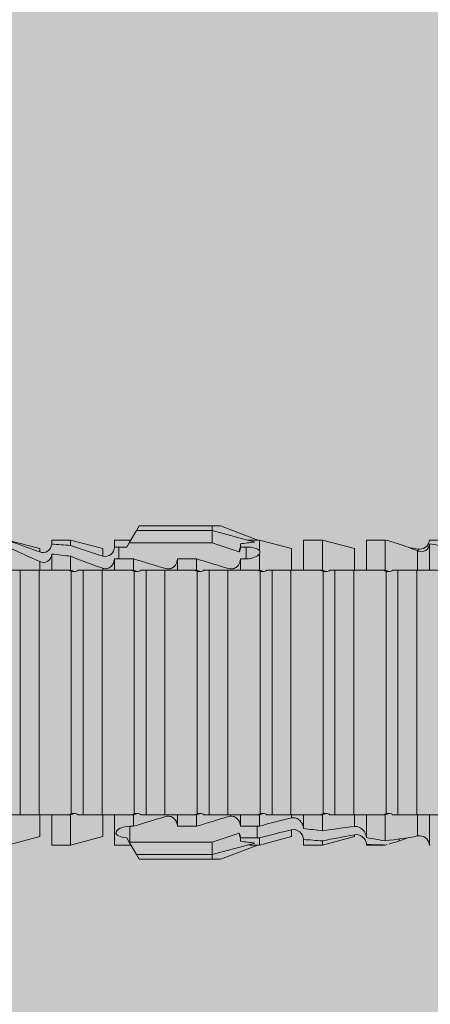
# Model space of a CAD drawing. Units: millimetres. Extents: x 2082 to 5989, y 1296 to 3954.
# Drawn here: x 3374 to 3387, y 2611 to 2643 of the extents above; entities that cross this region are included whole.
import ezdxf

# ---------------------------------------------------------------- set-up
doc = ezdxf.new("R2010")
doc.units = ezdxf.units.MM
doc.layers.add('90%', color=7, linetype='Continuous', transparency=0.9)
doc.layers.add('Schmale Volllinie_Rot', color=1, linetype='Continuous', lineweight=13)

# ---------------------------------------------------------------- blocks, each defined once
blk = doc.blocks.new('HRD')
at = {"layer": 'Schmale Volllinie_Rot'}
for p, q in [((45.255, 1.352), (45.167, 1.2)), ((47.599, 1.352), (45.255, 1.352)), ((47.599, 1.2), (47.599, 1.352)), ((47.599, 1.352), (47.865, 1.352)), ((47.865, 1.352), (49.064, 0.897)), ((45.167, 1.2), (44.941, 0.809)), ((47.599, 1.2), (45.167, 1.2)), ((47.599, 1.2), (48.97, 0.833)), ((47.599, 0.809), (47.599, 1.2)), ((42.071, 0.621), (41.038, 0.897)), ((43.057, 0.897), (42.451, 0.897)), ((42.451, 0.897), (42.451, 0.769)), ((44.089, 0.621), (43.057, 0.897)), ((43.057, 0.897), (43.057, 0.725)), ((44.992, 0.897), (44.47, 0.897)), ((44.47, 0.897), (44.47, 0.672)), ((44.6, 0.671), (44.6, 0.294)), ((44.862, 0.671), (44.6, 0.671)), ((44.941, 0.809), (44.862, 0.671)), ((47.599, 0.809), (44.941, 0.809)), ((48.463, 0.521), (47.599, 0.809)), ((48.507, 0.671), (48.507, 0.774)), ((48.688, 0.671), (48.507, 0.671)), ((48.688, 0.671), (48.688, 0.294)), ((49.113, 0.897), (49.064, 0.897)), ((50.145, 0.621), (49.113, 0.897)), ((49.113, 0.558), (49.113, 0.897)), ((51.132, 0.897), (50.526, 0.897)), ((50.526, -0.074), (50.526, 0.897)), ((52.164, 0.621), (51.132, 0.897)), ((51.132, -0.074), (51.132, 0.897)), ((53.15, 0.897), (52.545, 0.897)), ((52.545, -0.074), (52.545, 0.897)), ((53.207, 0.882), (53.15, 0.897)), ((53.15, -0.074), (53.15, 0.897)), ((54.563, -0.074), (54.563, 0.773)), ((42.071, 0.621), (42.071, 0.516)), ((42.451, -0.074), (42.451, 0.449)), ((43.057, -0.074), (43.057, 0.377)), ((44.089, 0.621), (44.089, 0.384)), ((49.113, -0.074), (49.113, 0.454)), ((50.145, -0.049), (50.145, 0.621)), ((52.164, -0.049), (52.164, 0.621)), ((54.183, -0.049), (54.183, 0.548)), ((54.205, 0.604), (54.203, 0.546)), ((42.071, -0.049), (42.071, 0.205)), ((44.47, -0.074), (44.47, 0.295)), ((44.6, 0.294), (45.076, 0.294)), ((45.076, -0.074), (45.076, 0.294)), ((46.489, -0.074), (46.489, 0.294)), ((46.489, 0.294), (47.094, 0.294)), ((47.094, -0.074), (47.094, 0.294)), ((48.507, -0.074), (48.507, 0.294)), ((48.507, 0.294), (48.688, 0.294)), ((42.048, -0.074), (41.442, -0.074)), ((41.442, -0.074), (41.442, -7.921)), ((42.048, -7.921), (42.048, -0.074)), ((43.057, -0.074), (42.989, -0.074)), ((43.08, -7.891), (43.08, -0.104)), ((43.461, -7.921), (43.461, -0.074)), ((44.066, -0.074), (43.461, -0.074)), ((44.066, -7.921), (44.066, -0.074)), ((44.089, -0.068), (44.089, -0.009)), ((45.076, -0.074), (45.008, -0.074)), ((45.099, -7.891), (45.099, -0.104)), ((46.085, -0.074), (45.479, -0.074)), ((45.479, -7.921), (45.479, -0.074)), ((46.085, -7.921), (46.085, -0.074)), ((47.094, -0.074), (47.027, -0.074)), ((47.117, -7.891), (47.117, -0.104)), ((47.498, -7.921), (47.498, -0.074)), ((48.104, -0.074), (47.498, -0.074)), ((48.104, -7.921), (48.104, -0.074)), ((49.113, -0.074), (49.045, -0.074)), ((49.136, -7.891), (49.136, -0.104)), ((50.122, -0.074), (49.517, -0.074)), ((49.517, -7.921), (49.517, -0.074)), ((50.122, -7.921), (50.122, -0.074)), ((51.132, -0.074), (51.064, -0.074)), ((51.155, -7.891), (51.155, -0.104)), ((51.535, -7.921), (51.535, -0.074)), ((52.141, -0.074), (51.535, -0.074)), ((52.141, -7.921), (52.141, -0.074)), ((53.15, -0.074), (53.083, -0.074)), ((53.173, -7.891), (53.173, -0.104)), ((54.16, -0.074), (53.554, -0.074)), ((53.554, -7.921), (53.554, -0.074)), ((54.16, -7.921), (54.16, -0.074)), ((42.048, -7.921), (41.442, -7.921)), ((42.071, -8.616), (42.071, -7.938)), ((42.451, -8.893), (42.451, -7.921)), ((43.057, -7.921), (42.989, -7.921)), ((43.057, -8.893), (43.057, -7.921)), ((44.066, -7.921), (43.461, -7.921)), ((44.089, -8.616), (44.089, -7.944)), ((44.47, -8.893), (44.47, -7.921)), ((45.076, -7.921), (45.008, -7.921)), ((45.076, -8.29), (45.076, -7.921)), ((46.085, -7.921), (45.479, -7.921)), ((46.489, -8.29), (46.489, -7.921)), ((47.094, -7.921), (47.027, -7.921)), ((47.094, -8.29), (47.094, -7.921)), ((48.104, -7.921), (47.498, -7.921)), ((48.507, -8.29), (48.507, -7.921)), ((49.113, -7.921), (49.045, -7.921)), ((49.113, -8.29), (49.113, -7.921)), ((50.122, -7.921), (49.517, -7.921)), ((50.145, -8.022), (50.145, -7.932)), ((50.526, -8.366), (50.526, -7.921)), ((51.132, -7.921), (51.064, -7.921)), ((51.132, -8.437), (51.132, -7.921)), ((52.141, -7.921), (51.535, -7.921)), ((52.164, -8.3), (52.164, -7.942)), ((52.545, -8.656), (52.545, -7.921)), ((53.15, -7.921), (53.083, -7.921)), ((53.15, -8.755), (53.15, -7.921)), ((54.16, -7.921), (53.554, -7.921)), ((54.183, -8.603), (54.183, -7.925)), ((54.563, -8.893), (54.563, -7.921)), ((44.954, -8.804), (44.954, -8.29)), ((45.076, -8.29), (44.954, -8.29)), ((47.094, -8.29), (46.489, -8.29)), ((47.599, -8.804), (48.463, -8.516)), ((49.041, -8.29), (48.507, -8.29)), ((49.041, -8.667), (49.041, -8.29)), ((50.145, -8.403), (50.145, -8.616)), ((41.038, -8.893), (42.071, -8.616)), ((43.057, -8.893), (44.089, -8.616)), ((44.86, -8.663), (44.941, -8.804)), ((44.941, -8.804), (45.167, -9.196)), ((44.954, -8.804), (47.599, -8.804)), ((47.599, -9.196), (47.599, -8.804)), ((47.599, -9.196), (48.97, -8.828)), ((48.507, -8.667), (49.041, -8.667)), ((48.507, -8.769), (48.507, -8.667)), ((49.113, -8.893), (50.145, -8.616)), ((49.113, -8.667), (49.113, -8.893)), ((50.526, -8.716), (50.526, -8.893)), ((51.132, -8.893), (52.164, -8.616)), ((51.132, -8.76), (51.132, -8.893)), ((52.164, -8.563), (52.164, -8.616)), ((53.594, -8.763), (53.595, -8.698)), ((42.451, -8.893), (43.057, -8.893)), ((44.47, -8.893), (44.992, -8.893)), ((47.865, -9.347), (49.064, -8.893)), ((49.064, -8.893), (49.113, -8.893)), ((50.526, -8.893), (51.132, -8.893)), ((52.545, -8.87), (52.545, -8.893)), ((52.545, -8.893), (53.15, -8.893)), ((53.15, -8.893), (53.207, -8.878)), ((53.15, -8.893), (53.15, -8.893)), ((47.599, -9.196), (45.167, -9.196)), ((45.167, -9.196), (45.255, -9.347)), ((47.599, -9.347), (45.255, -9.347)), ((47.599, -9.347), (47.599, -9.196)), ((47.865, -9.347), (47.599, -9.347))]:
    blk.add_line(p, q, dxfattribs=at)
for centre, major_axis, ratio, start_param, end_param in [((65.434, -3.998), (-18.259, 4.1), 0.14647, 5.867817, 5.930363), ((61.982, -3.998), (-18.257, 3.583), 0.182676, 5.533624, 5.559414), ((44.954, -8.495), (-0.442, 0), 0.700325, 1.542349, 1.570796), ((65.434, -3.998), (18.259, 4.1), 0.14647, 3.494414, 3.556961), ((61.982, -3.998), (18.257, 3.583), 0.182676, 3.865364, 3.891154)]:
    blk.add_ellipse(centre, major_axis=major_axis, ratio=ratio, start_param=start_param, end_param=end_param, dxfattribs=at)
for points in [[(41.038, 0.878), (41.37, 0.77), (41.713, 0.647), (42.071, 0.516)], [(42.071, 0.205), (41.717, 0.364), (41.373, 0.521), (41.038, 0.671)], [(43.057, 0.725), (42.852, 0.738), (42.65, 0.753), (42.451, 0.769)], [(43.057, 0.725), (43.396, 0.608), (43.739, 0.493), (44.089, 0.384)], [(44.6, 0.671), (44.557, 0.671), (44.513, 0.671), (44.47, 0.672)], [(48.507, 0.774), (48.504, 0.687), (48.487, 0.603), (48.463, 0.521)], [(48.463, 0.521), (48.49, 0.566), (48.505, 0.618), (48.507, 0.671)], [(53.594, 0.767), (53.47, 0.808), (53.342, 0.846), (53.209, 0.882)], [(54.183, 0.548), (53.98, 0.63), (53.784, 0.704), (53.594, 0.767)], [(53.895, 0.659), (53.993, 0.643), (54.089, 0.626), (54.183, 0.608)], [(55.169, 0.88), (54.959, 0.891), (54.757, 0.898), (54.563, 0.897)], [(54.563, 0.773), (54.76, 0.743), (54.962, 0.71), (55.169, 0.676)], [(42.451, 0.449), (42.651, 0.422), (42.853, 0.398), (43.057, 0.377)], [(44.089, -0.009), (43.739, 0.111), (43.396, 0.241), (43.057, 0.377)], [(49.113, 0.558), (49.136, 0.521), (49.136, 0.485), (49.113, 0.454)], [(54.183, 0.608), (54.19, 0.606), (54.197, 0.605), (54.205, 0.604)], [(44.47, 0.295), (44.513, 0.294), (44.557, 0.294), (44.6, 0.294)], [(46.108, -0.019), (45.764, 0.086), (45.42, 0.19), (45.076, 0.294)], [(48.127, -0.019), (47.783, 0.086), (47.439, 0.19), (47.094, 0.294)], [(42.989, -0.074), (42.678, -0.074), (42.363, -0.074), (42.048, -0.074)], [(43.08, -0.104), (43.05, -0.094), (43.02, -0.084), (42.989, -0.074)], [(43.057, -0.074), (43.099, -0.088), (43.141, -0.102), (43.182, -0.116)], [(45.008, -0.074), (44.696, -0.074), (44.382, -0.074), (44.066, -0.074)], [(45.099, -0.104), (45.068, -0.094), (45.038, -0.084), (45.008, -0.074)], [(45.076, -0.074), (45.117, -0.088), (45.159, -0.102), (45.201, -0.116)], [(47.027, -0.074), (46.715, -0.074), (46.401, -0.074), (46.085, -0.074)], [(47.117, -0.104), (47.087, -0.094), (47.057, -0.084), (47.027, -0.074)], [(47.094, -0.074), (47.136, -0.088), (47.178, -0.102), (47.22, -0.116)], [(49.045, -0.074), (48.734, -0.074), (48.419, -0.074), (48.104, -0.074)], [(49.136, -0.104), (49.106, -0.094), (49.076, -0.084), (49.045, -0.074)], [(49.113, -0.074), (49.155, -0.088), (49.197, -0.102), (49.238, -0.116)], [(51.064, -0.074), (50.752, -0.074), (50.438, -0.074), (50.122, -0.074)], [(51.155, -0.104), (51.124, -0.094), (51.094, -0.084), (51.064, -0.074)], [(51.132, -0.074), (51.173, -0.088), (51.215, -0.102), (51.257, -0.116)], [(53.083, -0.074), (52.771, -0.074), (52.457, -0.074), (52.141, -0.074)], [(53.173, -0.104), (53.143, -0.094), (53.113, -0.084), (53.083, -0.074)], [(53.15, -0.074), (53.192, -0.088), (53.234, -0.102), (53.276, -0.116)], [(55.101, -0.074), (54.79, -0.074), (54.475, -0.074), (54.16, -0.074)], [(42.989, -7.921), (43.02, -7.911), (43.05, -7.901), (43.08, -7.891)], [(43.182, -7.879), (43.141, -7.893), (43.099, -7.908), (43.057, -7.921)], [(45.008, -7.921), (45.038, -7.911), (45.068, -7.901), (45.099, -7.891)], [(45.201, -7.879), (45.159, -7.893), (45.117, -7.908), (45.076, -7.921)], [(47.027, -7.921), (47.057, -7.911), (47.087, -7.901), (47.117, -7.891)], [(47.22, -7.879), (47.178, -7.893), (47.136, -7.908), (47.094, -7.921)], [(49.045, -7.921), (49.076, -7.911), (49.106, -7.901), (49.136, -7.891)], [(49.238, -7.879), (49.197, -7.893), (49.155, -7.908), (49.113, -7.921)], [(51.064, -7.921), (51.094, -7.911), (51.124, -7.901), (51.155, -7.891)], [(51.257, -7.879), (51.215, -7.893), (51.173, -7.908), (51.132, -7.921)], [(53.083, -7.921), (53.113, -7.911), (53.143, -7.901), (53.173, -7.891)], [(53.276, -7.879), (53.234, -7.893), (53.192, -7.908), (53.15, -7.921)], [(42.048, -7.921), (42.363, -7.921), (42.678, -7.921), (42.989, -7.921)], [(44.066, -7.921), (44.382, -7.921), (44.696, -7.921), (45.008, -7.921)], [(45.076, -8.29), (45.42, -8.186), (45.764, -8.081), (46.108, -7.976)], [(46.085, -7.921), (46.401, -7.921), (46.715, -7.921), (47.027, -7.921)], [(47.094, -8.29), (47.439, -8.186), (47.783, -8.081), (48.127, -7.976)], [(48.104, -7.921), (48.419, -7.921), (48.734, -7.921), (49.045, -7.921)], [(49.113, -8.29), (49.456, -8.188), (49.8, -8.099), (50.145, -8.022)], [(50.122, -7.921), (50.438, -7.921), (50.752, -7.921), (51.064, -7.921)], [(52.141, -7.921), (52.457, -7.921), (52.771, -7.921), (53.083, -7.921)], [(54.16, -7.921), (54.475, -7.921), (54.79, -7.921), (55.101, -7.921)], [(48.507, -8.667), (48.505, -8.614), (48.489, -8.562), (48.463, -8.516)], [(48.463, -8.516), (48.487, -8.598), (48.504, -8.682), (48.507, -8.769)], [(49.113, -8.29), (49.089, -8.29), (49.065, -8.29), (49.041, -8.29)], [(50.145, -8.403), (49.801, -8.483), (49.457, -8.57), (49.113, -8.667)], [(51.132, -8.437), (50.932, -8.411), (50.73, -8.387), (50.526, -8.366)], [(51.132, -8.437), (51.484, -8.381), (51.828, -8.337), (52.164, -8.3)], [(49.041, -8.667), (49.065, -8.667), (49.089, -8.667), (49.113, -8.667)], [(50.526, -8.716), (50.731, -8.729), (50.932, -8.744), (51.132, -8.76)], [(52.164, -8.563), (51.832, -8.627), (51.487, -8.69), (51.132, -8.76)], [(53.15, -8.755), (52.953, -8.725), (52.752, -8.691), (52.545, -8.656)], [(53.15, -8.755), (53.519, -8.712), (53.863, -8.667), (54.183, -8.603)], [(53.594, -8.763), (53.49, -8.797), (53.382, -8.83), (53.27, -8.861)], [(53.886, -8.659), (53.787, -8.696), (53.69, -8.731), (53.594, -8.763)], [(54.183, -8.603), (54.19, -8.602), (54.197, -8.601), (54.205, -8.6)], [(52.545, -8.87), (52.754, -8.883), (52.956, -8.891), (53.15, -8.893)], [(53.209, -8.877), (53.189, -8.883), (53.17, -8.888), (53.15, -8.893)], [(54.593, -8.893), (54.583, -8.893), (54.573, -8.893), (54.563, -8.893)]]:
    blk.add_open_spline(points, degree=3, dxfattribs=at)
for points, knots in [([(42.071, 0.516), (42.152, 0.487), (42.246, 0.492), (42.359, 0.563), (42.391, 0.596), (42.436, 0.677), (42.449, 0.723), (42.451, 0.769)], [0, 0, 0, 0, 0.5, 0.5, 0.75, 0.75, 1, 1, 1, 1]), ([(44.089, 0.384), (44.177, 0.357), (44.277, 0.376), (44.422, 0.49), (44.465, 0.58), (44.47, 0.672)], [0, 0, 0, 0, 0.5, 0.5, 1, 1, 1, 1]), ([(49.113, 0.558), (49.087, 0.593), (49.034, 0.622), (48.883, 0.661), (48.786, 0.671), (48.688, 0.671)], [0, 0, 0, 0, 0.5, 0.5, 1, 1, 1, 1]), ([(54.563, 0.773), (54.561, 0.723), (54.545, 0.675), (54.494, 0.596), (54.459, 0.568), (54.345, 0.513), (54.259, 0.517), (54.183, 0.548)], [0, 0, 0, 0, 0.25, 0.25, 0.5, 0.5, 1, 1, 1, 1]), ([(54.205, 0.604), (54.278, 0.595), (54.357, 0.611), (54.462, 0.682), (54.495, 0.715), (54.544, 0.796), (54.561, 0.846), (54.563, 0.897)], [0, 0, 0, 0, 0.5, 0.5, 0.75, 0.75, 1, 1, 1, 1]), ([(42.451, 0.449), (42.447, 0.357), (42.402, 0.265), (42.25, 0.168), (42.152, 0.168), (42.071, 0.205)], [0, 0, 0, 0, 0.5, 0.5, 1, 1, 1, 1]), ([(48.688, 0.294), (48.788, 0.294), (48.885, 0.314), (49.035, 0.374), (49.087, 0.414), (49.113, 0.454)], [0, 0, 0, 0, 0.5, 0.5, 1, 1, 1, 1]), ([(44.47, 0.295), (44.466, 0.2), (44.425, 0.106), (44.319, 0.014), (44.276, -0.009), (44.183, -0.028), (44.134, -0.025), (44.089, -0.009)], [0, 0, 0, 0, 0.5, 0.5, 0.75, 0.75, 1, 1, 1, 1]), ([(46.489, 0.294), (46.484, 0.199), (46.443, 0.105), (46.338, 0.011), (46.295, -0.013), (46.203, -0.035), (46.154, -0.033), (46.108, -0.019)], [0, 0, 0, 0, 0.5, 0.5, 0.75, 0.75, 1, 1, 1, 1]), ([(48.507, 0.294), (48.503, 0.199), (48.462, 0.105), (48.357, 0.011), (48.314, -0.013), (48.222, -0.035), (48.172, -0.033), (48.127, -0.019)], [0, 0, 0, 0, 0.5, 0.5, 0.75, 0.75, 1, 1, 1, 1]), ([(41.143, -0.074), (41.19, -0.074), (41.233, -0.074), (41.306, -0.074), (41.335, -0.074), (41.406, -0.074), (41.432, -0.074), (41.442, -0.074)], [0, 0, 0, 0, 0.25, 0.25, 0.5, 0.5, 1, 1, 1, 1]), ([(43.182, -0.116), (43.165, -0.118), (43.148, -0.118), (43.113, -0.114), (43.096, -0.11), (43.08, -0.104)], [0, 0, 0, 0, 0.5, 0.5, 1, 1, 1, 1]), ([(43.299, -0.074), (43.281, -0.085), (43.263, -0.095), (43.224, -0.109), (43.203, -0.114), (43.182, -0.116)], [0, 0, 0, 0, 0.5, 0.5, 1, 1, 1, 1]), ([(43.462, -0.074), (43.457, -0.074), (43.444, -0.074), (43.393, -0.074), (43.355, -0.074), (43.299, -0.074)], [0, 0, 0, 0, 0.5, 0.5, 1, 1, 1, 1]), ([(45.201, -0.116), (45.184, -0.118), (45.166, -0.118), (45.132, -0.114), (45.115, -0.11), (45.099, -0.104)], [0, 0, 0, 0, 0.5, 0.5, 1, 1, 1, 1]), ([(45.318, -0.074), (45.3, -0.085), (45.281, -0.095), (45.242, -0.109), (45.222, -0.114), (45.201, -0.116)], [0, 0, 0, 0, 0.5, 0.5, 1, 1, 1, 1]), ([(45.48, -0.074), (45.476, -0.074), (45.463, -0.074), (45.412, -0.074), (45.374, -0.074), (45.318, -0.074)], [0, 0, 0, 0, 0.5, 0.5, 1, 1, 1, 1]), ([(47.22, -0.116), (47.202, -0.118), (47.185, -0.118), (47.151, -0.114), (47.134, -0.11), (47.117, -0.104)], [0, 0, 0, 0, 0.5, 0.5, 1, 1, 1, 1]), ([(47.336, -0.074), (47.319, -0.085), (47.3, -0.095), (47.261, -0.109), (47.241, -0.114), (47.22, -0.116)], [0, 0, 0, 0, 0.5, 0.5, 1, 1, 1, 1]), ([(47.499, -0.074), (47.494, -0.074), (47.482, -0.074), (47.431, -0.074), (47.393, -0.074), (47.336, -0.074)], [0, 0, 0, 0, 0.5, 0.5, 1, 1, 1, 1]), ([(49.238, -0.116), (49.221, -0.118), (49.204, -0.118), (49.169, -0.114), (49.152, -0.11), (49.136, -0.104)], [0, 0, 0, 0, 0.5, 0.5, 1, 1, 1, 1]), ([(49.355, -0.074), (49.337, -0.085), (49.319, -0.095), (49.28, -0.109), (49.259, -0.114), (49.238, -0.116)], [0, 0, 0, 0, 0.5, 0.5, 1, 1, 1, 1]), ([(49.518, -0.074), (49.513, -0.074), (49.5, -0.074), (49.449, -0.074), (49.411, -0.074), (49.355, -0.074)], [0, 0, 0, 0, 0.5, 0.5, 1, 1, 1, 1]), ([(51.257, -0.116), (51.24, -0.118), (51.222, -0.118), (51.188, -0.114), (51.171, -0.11), (51.155, -0.104)], [0, 0, 0, 0, 0.5, 0.5, 1, 1, 1, 1]), ([(51.373, -0.074), (51.356, -0.085), (51.337, -0.095), (51.298, -0.109), (51.278, -0.114), (51.257, -0.116)], [0, 0, 0, 0, 0.5, 0.5, 1, 1, 1, 1]), ([(51.536, -0.074), (51.532, -0.074), (51.519, -0.074), (51.468, -0.074), (51.43, -0.074), (51.373, -0.074)], [0, 0, 0, 0, 0.5, 0.5, 1, 1, 1, 1]), ([(53.276, -0.116), (53.258, -0.118), (53.241, -0.118), (53.207, -0.114), (53.19, -0.11), (53.173, -0.104)], [0, 0, 0, 0, 0.5, 0.5, 1, 1, 1, 1]), ([(53.392, -0.074), (53.375, -0.085), (53.356, -0.095), (53.317, -0.109), (53.297, -0.114), (53.276, -0.116)], [0, 0, 0, 0, 0.5, 0.5, 1, 1, 1, 1]), ([(53.555, -0.074), (53.55, -0.074), (53.538, -0.074), (53.487, -0.074), (53.448, -0.074), (53.392, -0.074)], [0, 0, 0, 0, 0.5, 0.5, 1, 1, 1, 1]), ([(43.08, -7.891), (43.096, -7.886), (43.113, -7.882), (43.147, -7.878), (43.165, -7.878), (43.182, -7.879)], [0, 0, 0, 0, 0.5, 0.5, 1, 1, 1, 1]), ([(43.182, -7.879), (43.203, -7.882), (43.223, -7.886), (43.263, -7.901), (43.281, -7.91), (43.299, -7.921)], [0, 0, 0, 0, 0.5, 0.5, 1, 1, 1, 1]), ([(45.099, -7.891), (45.115, -7.886), (45.132, -7.882), (45.166, -7.878), (45.184, -7.878), (45.201, -7.879)], [0, 0, 0, 0, 0.5, 0.5, 1, 1, 1, 1]), ([(45.201, -7.879), (45.222, -7.882), (45.242, -7.886), (45.281, -7.901), (45.3, -7.91), (45.318, -7.921)], [0, 0, 0, 0, 0.5, 0.5, 1, 1, 1, 1]), ([(47.117, -7.891), (47.134, -7.886), (47.15, -7.882), (47.185, -7.878), (47.203, -7.878), (47.22, -7.879)], [0, 0, 0, 0, 0.5, 0.5, 1, 1, 1, 1]), ([(47.22, -7.879), (47.241, -7.882), (47.261, -7.886), (47.3, -7.901), (47.319, -7.91), (47.336, -7.921)], [0, 0, 0, 0, 0.5, 0.5, 1, 1, 1, 1]), ([(49.136, -7.891), (49.152, -7.886), (49.169, -7.882), (49.203, -7.878), (49.221, -7.878), (49.238, -7.879)], [0, 0, 0, 0, 0.5, 0.5, 1, 1, 1, 1]), ([(49.238, -7.879), (49.259, -7.882), (49.279, -7.886), (49.319, -7.901), (49.337, -7.91), (49.355, -7.921)], [0, 0, 0, 0, 0.5, 0.5, 1, 1, 1, 1]), ([(51.155, -7.891), (51.171, -7.886), (51.188, -7.882), (51.222, -7.878), (51.24, -7.878), (51.257, -7.879)], [0, 0, 0, 0, 0.5, 0.5, 1, 1, 1, 1]), ([(51.257, -7.879), (51.278, -7.882), (51.298, -7.886), (51.337, -7.901), (51.356, -7.91), (51.373, -7.921)], [0, 0, 0, 0, 0.5, 0.5, 1, 1, 1, 1]), ([(53.173, -7.891), (53.19, -7.886), (53.206, -7.882), (53.241, -7.878), (53.258, -7.878), (53.276, -7.879)], [0, 0, 0, 0, 0.5, 0.5, 1, 1, 1, 1]), ([(53.276, -7.879), (53.296, -7.882), (53.317, -7.886), (53.356, -7.901), (53.375, -7.91), (53.392, -7.921)], [0, 0, 0, 0, 0.5, 0.5, 1, 1, 1, 1]), ([(41.442, -7.921), (41.432, -7.921), (41.406, -7.921), (41.336, -7.921), (41.306, -7.921), (41.234, -7.921), (41.19, -7.921), (41.143, -7.921)], [0, 0, 0, 0, 0.5, 0.5, 0.75, 0.75, 1, 1, 1, 1]), ([(43.299, -7.921), (43.355, -7.921), (43.393, -7.921), (43.444, -7.921), (43.457, -7.921), (43.462, -7.921)], [0, 0, 0, 0, 0.5, 0.5, 1, 1, 1, 1]), ([(45.318, -7.921), (45.374, -7.921), (45.412, -7.921), (45.463, -7.921), (45.476, -7.921), (45.48, -7.921)], [0, 0, 0, 0, 0.5, 0.5, 1, 1, 1, 1]), ([(46.108, -7.976), (46.153, -7.962), (46.202, -7.961), (46.295, -7.983), (46.338, -8.006), (46.444, -8.101), (46.484, -8.194), (46.489, -8.29)], [0, 0, 0, 0, 0.25, 0.25, 0.5, 0.5, 1, 1, 1, 1]), ([(47.336, -7.921), (47.393, -7.921), (47.43, -7.921), (47.482, -7.921), (47.494, -7.921), (47.499, -7.921)], [0, 0, 0, 0, 0.5, 0.5, 1, 1, 1, 1]), ([(48.127, -7.976), (48.172, -7.962), (48.221, -7.961), (48.313, -7.983), (48.356, -8.006), (48.462, -8.101), (48.503, -8.194), (48.507, -8.29)], [0, 0, 0, 0, 0.25, 0.25, 0.5, 0.5, 1, 1, 1, 1]), ([(49.355, -7.921), (49.411, -7.921), (49.449, -7.921), (49.5, -7.921), (49.513, -7.921), (49.518, -7.921)], [0, 0, 0, 0, 0.5, 0.5, 1, 1, 1, 1]), ([(50.145, -8.022), (50.192, -8.012), (50.242, -8.015), (50.333, -8.046), (50.375, -8.073), (50.479, -8.174), (50.521, -8.269), (50.526, -8.366)], [0, 0, 0, 0, 0.25, 0.25, 0.5, 0.5, 1, 1, 1, 1]), ([(51.373, -7.921), (51.43, -7.921), (51.468, -7.921), (51.519, -7.921), (51.532, -7.921), (51.536, -7.921)], [0, 0, 0, 0, 0.5, 0.5, 1, 1, 1, 1]), ([(53.392, -7.921), (53.449, -7.921), (53.486, -7.921), (53.538, -7.921), (53.55, -7.921), (53.555, -7.921)], [0, 0, 0, 0, 0.5, 0.5, 1, 1, 1, 1]), ([(44.954, -8.29), (44.839, -8.29), (44.73, -8.315), (44.574, -8.39), (44.526, -8.438), (44.503, -8.527), (44.529, -8.57), (44.651, -8.634), (44.75, -8.656), (44.86, -8.663)], [0, 0, 0, 0, 0.25, 0.25, 0.5, 0.5, 0.75, 0.75, 1, 1, 1, 1]), ([(50.526, -8.716), (50.521, -8.622), (50.475, -8.531), (50.334, -8.411), (50.237, -8.382), (50.145, -8.403)], [0, 0, 0, 0, 0.5, 0.5, 1, 1, 1, 1]), ([(52.164, -8.3), (52.256, -8.29), (52.349, -8.329), (52.489, -8.46), (52.54, -8.555), (52.545, -8.656)], [0, 0, 0, 0, 0.5, 0.5, 1, 1, 1, 1]), ([(52.545, -8.87), (52.539, -8.771), (52.485, -8.681), (52.342, -8.571), (52.252, -8.547), (52.164, -8.563)], [0, 0, 0, 0, 0.5, 0.5, 1, 1, 1, 1]), ([(54.205, -8.6), (54.278, -8.591), (54.357, -8.606), (54.462, -8.678), (54.495, -8.71), (54.544, -8.791), (54.561, -8.841), (54.563, -8.893)], [0, 0, 0, 0, 0.5, 0.5, 0.75, 0.75, 1, 1, 1, 1])]:
    blk.add_open_spline(points, degree=3, knots=knots, dxfattribs=at)
blk = doc.blocks.new('FOX-VT_220_L_11 Draufsicht')
at = {"layer": 'Schmale Volllinie_Rot'}
blk.add_blockref('HRD', (-9.33, -14.763), dxfattribs=at)

msp = doc.modelspace()

# ---------------------------------------------------------------- hatches: boundary and pattern name
at = {"layer": '90%'}
h = msp.add_hatch(color=256, dxfattribs=at)
h.dxf.hatch_style = 2
h.paths.add_polyline_path([(3344.29, 2564.27), (3444.29, 2564.27), (3444.29, 3082.479), (2943.625, 3082.479), (2943.625, 2982.479), (3344.29, 2982.479)])

# ---------------------------------------------------------------- block references
msp.add_blockref('FOX-VT_220_L_11 Draufsicht', (3341.788, 2640.182))

doc.saveas('drawing.dxf')
